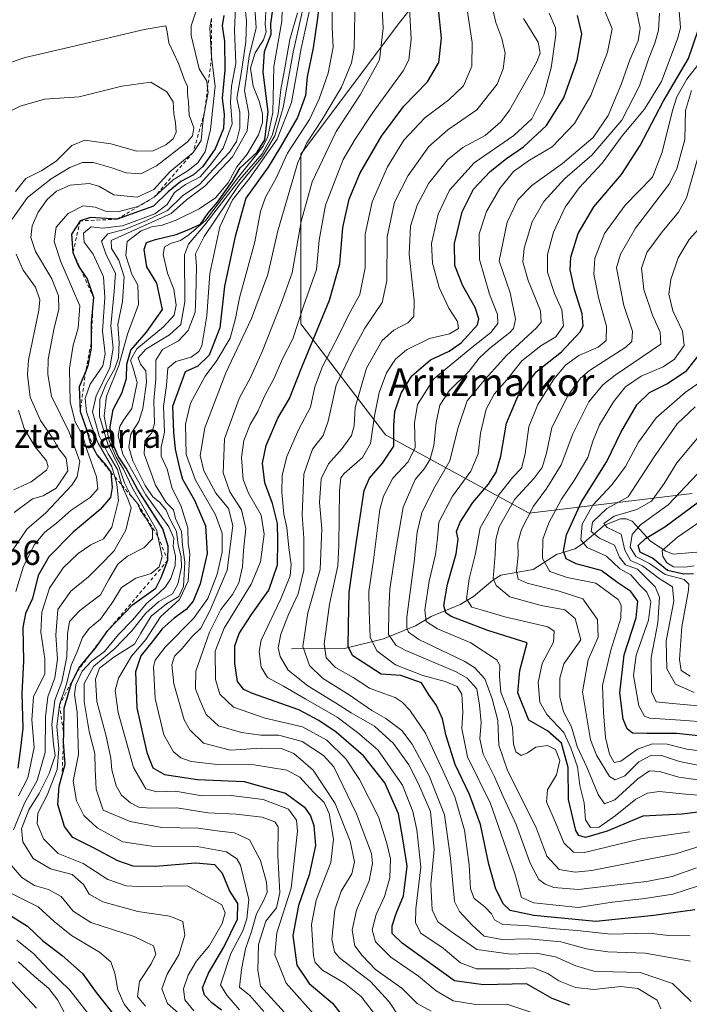
# Model space of a CAD drawing. Units: metres. Extents: x 589815 to 593248, y 4772978 to 4775337.
# Drawn here: x 591641 to 591834, y 4773963 to 4774246 of the extents above; entities that cross this region are included whole.
import ezdxf
from ezdxf.enums import TextEntityAlignment as Align

# ---------------------------------------------------------------- set-up
doc = ezdxf.new("R2010")
doc.units = ezdxf.units.M
doc.header["$MEASUREMENT"] = 0
doc.linetypes.add('DGN Style 2', pattern=[1.648017, 0.98881, -0.659207])
for name, color, linetype, lineweight in [('Arbolado forestal CxS', 92, 'Continuous', 0), ('Corriente natural lineal', 142, 'Continuous', 13), ('Cota de cima', 7, 'Continuous', 0), ('Curva de nivel maestra', 30, 'Continuous', 30), ('Curva de nivel normal', 30, 'Continuous', 0), ('Escarpado lineal', 30, 'DGN Style 2', 0), ('Nombre de cima', 7, 'Continuous', 0), ('Texto cartográfico', 7, 'Continuous', 0)]:
    doc.layers.add(name, color=color, linetype=linetype, lineweight=lineweight)
doc.styles.add('Style-Arial', font='txt')

# ---------------------------------------------------------------- blocks, each defined once
blk = doc.blocks.new('*U8')
at = {"layer": 'Arbolado forestal CxS', "color": 92, "linetype": 'Continuous', "lineweight": 0}
blk.add_polyline3d([(591834.5175, 4774405.0349, 671.8359), (591796.8999, 4774373.0595, 686.8141), (591793.1381, 4774331.6799, 681.1491), (591787.4953, 4774292.1811, 683.0019), (591749.8777, 4774245.1587, 708.3484), (591721.6643, 4774207.5407, 719.3999), (591721.6643, 4774158.6375, 706.1505), (591746.1157, 4774126.6623, 678.7694), (591787.4953, 4774104.0915, 637.2046), (591834.5173, 4774109.7343, 605.2921)], dxfattribs=at)

msp = doc.modelspace()

# ---------------------------------------------------------------- linework, layer by layer
at = {"layer": 'Arbolado forestal CxS', "color": 92, "linetype": 'Continuous', "lineweight": 0}
for points in [[(591834.5173, 4774109.7343, 605.2921), (591787.4953, 4774104.0915, 637.2046), (591746.1157, 4774126.6623, 678.7694), (591721.6643, 4774158.6375, 706.1505), (591721.6643, 4774207.5407, 719.3999), (591749.8777, 4774245.1587, 708.3484), (591787.4953, 4774292.1811, 683.0019), (591793.1381, 4774331.6799, 681.1491), (591796.8999, 4774373.0595, 686.8141), (591834.5175, 4774405.0349, 671.8359)], [(591834.5175, 4774405.0349, 671.8359), (591796.8999, 4774373.0595, 686.8141), (591793.1381, 4774331.6799, 681.1491), (591787.4953, 4774292.1811, 683.0019), (591749.8777, 4774245.1587, 708.3484), (591721.6643, 4774207.5407, 719.3999), (591721.6643, 4774158.6375, 706.1505), (591746.1157, 4774126.6623, 678.7694), (591787.4953, 4774104.0915, 637.2046), (591834.5173, 4774109.7343, 605.2921)]]:
    msp.add_polyline3d(points, dxfattribs=at)
at = {"layer": 'Corriente natural lineal', "color": 142, "linetype": 'Continuous', "lineweight": 13}
msp.add_polyline3d([(591719, 4774065, 689.0945), (591734.2839, 4774065.1193, 677.1998), (591745.5671, 4774067.9071, 667.9601), (591754.722, 4774071.6711, 659.8847), (591759.2987, 4774074.2789, 655.7744), (591767.6127, 4774077.7969, 648.0854), (591771.5071, 4774080.0518, 645.2238), (591777.0802, 4774084.8065, 641.1653), (591779.3389, 4774086.182, 639.7487), (591788.6508, 4774087.8443, 633.1474), (591795.3555, 4774092.1517, 628.2341), (591800.675, 4774093.8222, 624.1095), (591802.9172, 4774095.2667, 622.4711), (591809.2617, 4774100.596, 615.3042), (591813.8018, 4774102.5038, 612.13), (591815.489, 4774102.4868, 611.2238), (591817.2315, 4774101.7913, 609.5355), (591822.5142, 4774096.0431, 602.0965), (591826.8985, 4774093.1714, 596.3689), (591829.0232, 4774092.3283, 594.2943), (591836.9811, 4774092.9432, 589.9121), (591839.1166, 4774092.9375, 588.6322)], dxfattribs=at)
at = {"layer": 'Curva de nivel maestra', "color": 30, "linetype": 'Continuous', "lineweight": 30, "flags": 128}
for points, elevation in [([(591728.02, 4774258.9201), (591726.39, 4774246.0701), (591725.29, 4774238.1701), (591723.57, 4774229.8401), (591723.02, 4774224.5101), (591720.7, 4774218.1301), (591715.88, 4774209.6801), (591712.24, 4774203.8001), (591705.86, 4774194.8401), (591702.78, 4774183.8401), (591699.72, 4774169.5101), (591698.4, 4774157.4901), (591695.27, 4774149.6001), (591692.01, 4774146.5101), (591688.38, 4774144.8401), (591684.7, 4774134.8001), (591685.01, 4774127.4001), (591685.49, 4774122.5501), (591686.6, 4774117.4801), (591687.62, 4774113.9001), (591691.01, 4774107.8101), (591694.2, 4774100.4201), (591694.73, 4774092.4401), (591692.71, 4774083.7601), (591690.68, 4774078.7601), (591688.69, 4774076.3301), (591685.19, 4774073.8801), (591681.75, 4774070.7601), (591678.84, 4774067.0301), (591675.54, 4774062.9901), (591674.06, 4774058.3801), (591674.39, 4774047.9801), (591677.31, 4774035.1401), (591679.06, 4774030.6801), (591682.37, 4774028.7801), (591691.94, 4774027.3401), (591705.32, 4774026.7301), (591717.29, 4774023.3601), (591722.74, 4774019.3501), (591724.46, 4774016.8701), (591725.49, 4774014.1201), (591725.89, 4774008.2901), (591724.1, 4773999.9001), (591721.04, 4773991.0201), (591719.42, 4773982.3601), (591720.52, 4773973.8201), (591724.12, 4773968.5701), (591730.86, 4773962.8901), (591735.6, 4773956.6901)], 725), ([(591698.83, 4773960.8901), (591696, 4773962.9501), (591693.91, 4773965.2101), (591693.38, 4773967.2701), (591695.05, 4773971.5201), (591699.52, 4773979.0501), (591703.47, 4773987.1301), (591703.55, 4773991.6501), (591701.15, 4773995.3301), (591699.1, 4774000.2101), (591696.89, 4774002.7701), (591691.31, 4774003.2301), (591679.78, 4774002.2201), (591673.36, 4774002.4001), (591668.92, 4774003.9001), (591662.15, 4774007.5601), (591656.03, 4774010.6601), (591653.57, 4774013.8401), (591651.69, 4774020.1801), (591652.07, 4774025.4001), (591653.74, 4774031.7201), (591653.33, 4774038.0701), (591653.3609, 4774040.5893), (591653.45, 4774047.8601), (591655.64, 4774055.1201), (591657.1263, 4774058.2821), (591657.68, 4774059.4601), (591660.7879, 4774063.1764), (591662.38, 4774065.0801), (591666.11, 4774070.2901), (591673.14, 4774077.6601), (591679.86, 4774082.4401), (591681.48, 4774085.5101), (591683.35, 4774090.5101), (591683.5, 4774094.6101), (591681.9, 4774099.6001), (591674.64, 4774111.0301), (591671.36, 4774117.0901), (591669.09, 4774120.4901), (591667.04, 4774125.2001), (591666.7, 4774129.0001), (591667.58, 4774133.9301), (591670.14, 4774138.7001), (591671.42, 4774142.8801), (591671.51, 4774147.0101), (591672.73, 4774151.0601), (591677.24, 4774156.2801), (591681.84, 4774162.8401), (591680.23, 4774170.3501), (591677.35, 4774175.1001), (591676.53, 4774180.0601), (591677.24, 4774182.0701), (591679.78, 4774183.0001), (591685.79, 4774184.4301), (591689.39, 4774185.8201), (591692.74, 4774187.3501), (591694.86, 4774190.4901), (591697.66, 4774193.7301), (591701.92, 4774199.6801), (591704.23, 4774203.6101), (591709.12, 4774208.1701), (591711.28, 4774211.6601), (591712.3, 4774219.7801), (591710.87, 4774231.1701), (591711.2, 4774237.1701), (591713.12, 4774242.1701), (591713.07, 4774245.1701), (591713.64, 4774249.2401)], 750), ([(591799.2, 4773962.2601), (591794.12, 4773964.1901), (591786.7, 4773968.4401), (591774.37, 4773968.1801), (591766.03, 4773969.3001), (591759.87, 4773973.7301), (591750.9, 4773980.2001), (591748.03, 4773982.9301), (591748, 4773985.1601), (591749.2, 4773988.7601), (591751.31, 4773993.8101), (591752.36, 4774002.3701), (591751.09, 4774010.2601), (591749.86, 4774017.4601), (591745.93, 4774026.3801), (591739.75, 4774034.1401), (591731.89, 4774040.9501), (591726.9, 4774044.3501), (591721.16, 4774047.4001), (591707.81, 4774052.0901), (591705.25, 4774053.3101), (591703.46, 4774055.6201), (591702.7, 4774060.8001), (591702.71, 4774065.8201), (591703.89, 4774069.3901), (591707.5, 4774074.8701), (591712.5, 4774081.9301), (591714.97, 4774089.2201), (591715.04, 4774096.0801), (591714.94, 4774101.1401), (591713.52, 4774106.8401), (591711.37, 4774112.8401), (591710.64, 4774118.4701), (591711.66, 4774123.6201), (591715.05, 4774131.4901), (591718.42, 4774137.1001), (591721.97, 4774146.1701), (591729.96, 4774165.5201), (591732.96, 4774175.9501), (591733.81, 4774186.4701), (591735.59, 4774194.5801), (591738.75, 4774201.9601), (591744.92, 4774212.7501), (591751.43, 4774221.3801), (591758.17, 4774228.4001), (591761.49, 4774233.9901), (591762.22, 4774240.9601), (591761.42, 4774249.4201)], 700), ([(591699.49, 4774247.5201), (591699.02, 4774244.5101), (591699.66, 4774240.0001), (591699.78, 4774231.8201), (591699.05, 4774223.6701), (591699.58, 4774218.9601), (591699.4, 4774214.9901), (591697, 4774209.0601), (591693.47, 4774204.0401), (591690.78, 4774201.6101), (591687.11, 4774199.7301), (591683.44, 4774196.6901), (591679.23, 4774192.6001), (591668.77, 4774188.8301), (591661.12, 4774189.3001), (591658.1, 4774188.3401), (591655.59, 4774184.5101), (591656.03, 4774179.2301), (591657.66, 4774175.2501), (591658.2327, 4774174.3968), (591660.11, 4774171.6001), (591661.9, 4774166.3501), (591661.28, 4774158.8901), (591661.2471, 4774152.9858), (591661.24, 4774151.7101), (591660.31, 4774146.5501), (591659.6926, 4774145.039), (591657.83, 4774140.4801), (591658.12, 4774133.3601), (591659.95, 4774128.2201), (591660.99, 4774124.4501), (591662.3906, 4774121.8323), (591662.9, 4774120.8801), (591665.46, 4774117.9201), (591666.91, 4774115.9101), (591667.34, 4774111.4901), (591666.84, 4774108.6301), (591663.91, 4774105.1301), (591656.13, 4774098.6601), (591649.03, 4774091.5101), (591646.01, 4774086.1801), (591644.33, 4774079.5201), (591642.3, 4774075.1801), (591641.62, 4774071.1801), (591641.76, 4774061.4901), (591641.31, 4774052.0801), (591641.61, 4774042.1601), (591640.94, 4774036.3701), (591640.14, 4774030.6301)], 775), ([(591835.24, 4773989.8101), (591823.43, 4773988.1101), (591806.7, 4773986.4401), (591788.88, 4773988.1601), (591782.06, 4773989.6101), (591780.08, 4773991.4101), (591777.86, 4773995.7501), (591775.88, 4774002.9501), (591773.5, 4774014.3301), (591770.28, 4774023.0401), (591766.15, 4774031.6301), (591763.57, 4774039.9601), (591762.57, 4774044.8501), (591760.76, 4774048.6801), (591758.49, 4774051.9301), (591756.5, 4774055.2401), (591750.56, 4774057.3001), (591744.86, 4774057.7401), (591739.65, 4774061.0301), (591736.66, 4774062.9801), (591735.32, 4774065.5901), (591735.39, 4774071.8201), (591735.63, 4774081.3701), (591737.55, 4774094.6401), (591739.92, 4774110.6201), (591741.52, 4774114.1701), (591745.27, 4774118.5101), (591748.55, 4774123.3601), (591748.48, 4774129.2701), (591748.82, 4774133.3601), (591750.66, 4774138.6401), (591753.69, 4774143.7001), (591759.11, 4774148.3201), (591764.44, 4774150.8201), (591767.92, 4774153.1801), (591772.58, 4774158.4201), (591773.04, 4774160.0701), (591771.98, 4774163.3401), (591768.42, 4774169.5901), (591766.11, 4774175.4301), (591766.03, 4774181.7901), (591768.21, 4774190.9801), (591771.48, 4774197.4501), (591776.24, 4774202.5701), (591781.01, 4774206.3301), (591785.91, 4774209.6401), (591792.55, 4774215.8701), (591797.54, 4774223.8101), (591801.33, 4774234.6501), (591802.65, 4774242.2201), (591801.48, 4774247.4901)], 675), ([(591844.53, 4774019.0301), (591831.56, 4774017.3101), (591820.27, 4774016.8101), (591810, 4774012.4801), (591803.79, 4774010.5801), (591801.79, 4774011.2101), (591800.98, 4774012.6201), (591798.82, 4774021.5601), (591798.77, 4774030.7701), (591796.82, 4774037.7701), (591792.75, 4774041.4101), (591787.44, 4774044.4301), (591784.26, 4774052.3601), (591784.78, 4774058.7901), (591786.96, 4774066.7001), (591775.59, 4774070.2601), (591764.98, 4774074.3201), (591763.5, 4774075.3501), (591762.89, 4774077.5001), (591763.95, 4774083.6601), (591766.51, 4774092.4201), (591767.01, 4774096.6501), (591766.58, 4774098.8201), (591767.59, 4774101.5401), (591771.3, 4774107.2201), (591775.79, 4774112.4401), (591778.04, 4774115.9001), (591779.37, 4774120.5101), (591780.96, 4774130.0101), (591784.2, 4774137.7401), (591789.57, 4774144.7901), (591796.83, 4774150.5801), (591802.34, 4774156.4301), (591803.03, 4774158.0801), (591802.78, 4774161.5101), (591800.55, 4774168.5201), (591799.37, 4774174.2501), (591799.55, 4774177.9001), (591801.63, 4774184.6701), (591806.15, 4774192.3601), (591814.09, 4774201.7001), (591819.49, 4774210.0401), (591826.12, 4774222.7401), (591833.47, 4774235.1701), (591836.22, 4774243.2601)], 650), ([(591842.43, 4774039.2201), (591830.03, 4774040.5801), (591821.43, 4774040.5601), (591817.31, 4774040.6501), (591815.76, 4774041.9701), (591814.63, 4774044.6901), (591813.6, 4774052.3001), (591814.89, 4774063.2901), (591818.32, 4774073.9401), (591818.83, 4774078.7501), (591816.78, 4774081.4801), (591813.11, 4774084.0201), (591808.22, 4774087.5601), (591801.04, 4774089.5001), (591798.14, 4774090.9501), (591797.39, 4774093.1701), (591798.23, 4774097.8401), (591802.58, 4774107.3801), (591809.91, 4774118.9801), (591813.93, 4774127.3201), (591818.58, 4774135.3101), (591822.21, 4774138.8301), (591827.21, 4774141.3301), (591832.82, 4774145.1601), (591836.78, 4774150.1601)], 625), ([(591834.85, 4774086.5901), (591832.13, 4774086.5401), (591827.33, 4774087.5801), (591823.06, 4774091.1701), (591819.54, 4774092.8801), (591818.94, 4774094.8101), (591821.03, 4774096.8401), (591826.65, 4774100.1701), (591836.62, 4774107.5901)], 600), ([(591637.23, 4773988.6401), (591642.92, 4773985.0501), (591647.2, 4773980.9101), (591652.88, 4773976.5801), (591658.74, 4773971.4201), (591662.75, 4773965.9101), (591668.92, 4773958.0801)], 775)]:
    msp.add_lwpolyline(points, dxfattribs=dict(at, elevation=elevation))
at = {"layer": 'Curva de nivel normal', "color": 30, "linetype": 'Continuous', "lineweight": 0, "flags": 128}
for points, elevation in [([(591716.51, 4774256.17), (591716.22, 4774245.94), (591713.96, 4774232.82), (591713.59, 4774219.59), (591712.22, 4774212.67), (591710.86, 4774209.83), (591703.87, 4774201.13), (591694.36, 4774188.58), (591689.44, 4774184.31), (591686.99, 4774182.72), (591684.44, 4774181.96), (591682.36, 4774180.83), (591682.03, 4774178.61), (591683.29, 4774173.31), (591685.1, 4774168.64), (591685.74, 4774164.08), (591685.23, 4774161.2), (591682.12, 4774157.82), (591674.47, 4774151.44), (591672.62, 4774148.22), (591673.35, 4774145.88), (591674.48, 4774141.72), (591672.96, 4774134.23), (591670.55, 4774130.92), (591669.5, 4774129.05), (591669.01, 4774126.41), (591670.38, 4774121.11), (591676.98, 4774109.41), (591683.63, 4774100.17), (591685.08, 4774096.93), (591684.91, 4774094.63), (591685.53, 4774091.68), (591685.44, 4774089), (591684.2, 4774085.27), (591682.71, 4774082.89), (591680.78, 4774081), (591677.35, 4774078.2), (591673.17, 4774073.23), (591669.11, 4774069.12), (591665.11, 4774064.27), (591661.35, 4774061.44), (591658.65, 4774058.54), (591656.83, 4774054.66), (591656.46, 4774051.87), (591657.2, 4774046.72), (591657.65, 4774034.52), (591656.04, 4774026.85), (591657.03, 4774021.16), (591659.18, 4774016.94), (591663.04, 4774013.45), (591670.43, 4774009.34), (591678.73, 4774008.09), (591691.78, 4774008.03), (591700.31, 4774006.54), (591703.22, 4774004.5), (591704.34, 4774002.62), (591706.74, 4773992.72), (591706.13, 4773987.18), (591704.94, 4773983.77), (591701.49, 4773977.23), (591698.55, 4773968.12), (591700.33, 4773965.17), (591704.05, 4773960.97)], 745), ([(591744.86, 4774254.89), (591745.44, 4774243.83), (591744.34, 4774234.74), (591738.81, 4774224.68), (591731.89, 4774214.06), (591724.95, 4774199.58), (591721.76, 4774188.16), (591719.2, 4774173.34), (591715.99, 4774164.53), (591710.65, 4774150.84), (591707.2, 4774143.17), (591703.92, 4774137.17), (591699.73, 4774125.5), (591699.31, 4774115.75), (591701.2, 4774110.25), (591704.63, 4774105.02), (591705.88, 4774099.64), (591705.18, 4774093.37), (591704.86, 4774088.62), (591703.82, 4774084.02), (591702, 4774080.64), (591698.68, 4774076.35), (591695.37, 4774069.84), (591691.46, 4774058.52), (591691.38, 4774053.45), (591692.64, 4774050.05), (591694.37, 4774046.07), (591697.94, 4774042.81), (591704.63, 4774040.84), (591710.19, 4774040.16), (591715.34, 4774040.13), (591722.07, 4774038.25), (591728.22, 4774034.29), (591731.21, 4774030.95), (591737.7, 4774017.46), (591742.05, 4774006.02), (591742.37, 4774003.17), (591741.36, 4773998.18), (591737.78, 4773989.71), (591736.54, 4773983.96), (591737.3, 4773979.41), (591739.39, 4773976.66), (591743.24, 4773972.55), (591750.86, 4773967.09), (591755.26, 4773962.81), (591759.28, 4773960.61)], 710), ([(591705.48, 4774251.54), (591706.01, 4774245.91), (591705.88, 4774239.94), (591704.53, 4774230.83), (591703.29, 4774223.64), (591704.1, 4774219.71), (591704.09, 4774215.06), (591703.13, 4774211.17), (591701.12, 4774208.17), (591696.39, 4774203.14), (591692.56, 4774198.91), (591687.57, 4774195.56), (591683.27, 4774191.32), (591677.23, 4774188.46), (591671.16, 4774185.93), (591666.07, 4774184.62), (591664.25, 4774182.51), (591665.56, 4774178.51), (591668.27, 4774173.3), (591667.86, 4774168.03), (591666.94, 4774158.09), (591667.57, 4774151.67), (591666.66, 4774145.96), (591662.74, 4774137.89), (591661.7, 4774133.3), (591662.49, 4774130.22), (591663.55, 4774126.42), (591666.21, 4774121.19), (591668.84, 4774116.72), (591670.1285, 4774112.1385), (591670.19, 4774111.92), (591671.88, 4774108.24), (591672.81, 4774105.65), (591671.23, 4774099.17), (591667.82, 4774093.17), (591663.74, 4774089.04), (591660.48, 4774085.79), (591655.41, 4774081.66), (591651.63, 4774076.34), (591651.13, 4774068.98), (591651.6, 4774062.04), (591650.79, 4774056.66), (591648.79, 4774051.19), (591648.07, 4774045.43), (591648.02, 4774035.16), (591645.74, 4774027.1), (591642.08, 4774020.52), (591638.84, 4774012.85)], 765), ([(591708.2, 4774254.25), (591708.84, 4774243.94), (591706.78, 4774235.84), (591705.43, 4774225.86), (591706.73, 4774219.25), (591706.23, 4774214.26), (591702.05, 4774206.78), (591694.02, 4774198.31), (591688.76, 4774194.4), (591684.36, 4774190.44), (591667.08, 4774182.7), (591667.13, 4774180.35), (591669.28, 4774177), (591670.78, 4774172.23), (591670.27, 4774165.06), (591668.96, 4774158.46), (591669.3, 4774153.29), (591669.1, 4774148.88), (591668.11, 4774145.77), (591665.52, 4774141.17), (591663.77, 4774136.88), (591663.69, 4774132.01), (591666.07, 4774123.99), (591669.38, 4774117.29), (591670.86, 4774112.84), (591672.72, 4774109.17), (591674.65, 4774106.8401), (591675.46, 4774104.84), (591677.14, 4774102.53), (591678.9, 4774099.27), (591678.9, 4774096.74), (591676.47, 4774094.12), (591671.78, 4774091.74), (591668.92, 4774089.4), (591666.36, 4774085.02), (591663.92, 4774080.6), (591658.05, 4774076.09), (591655.07, 4774072.86), (591654.41, 4774069.3), (591654.21, 4774062.71), (591652.78, 4774055.52), (591650.84, 4774050.18), (591649.89, 4774043.18), (591650.44, 4774037.52), (591650.86, 4774034.23), (591649.2, 4774029.05), (591646.26, 4774023.27), (591643.35, 4774018.58), (591641.16, 4774013.09), (591641.56, 4774009.39), (591644.58, 4774004.58), (591649.56, 4774001.58), (591655.8, 4773999.94), (591659.02, 4773997.09), (591660.66, 4773994.32), (591664.65, 4773992.1), (591674.76, 4773989.29), (591683.95, 4773987.95), (591687.72, 4773986.38), (591688.28, 4773982.52), (591686.58, 4773976.85), (591683.18, 4773971.22), (591681.61, 4773967), (591683.28, 4773962.82), (591688.03, 4773958.57)], 760), ([(591725.2, 4774253.53), (591721.82, 4774237.97), (591718.99, 4774222.49), (591714.88, 4774211.84), (591706.94, 4774200.51), (591702.03, 4774194.38), (591698.39, 4774186.64), (591695.46, 4774173.2), (591694.6, 4774160.99), (591693.12, 4774152.29), (591692.31, 4774150.7), (591690.06, 4774149.06), (591685.65, 4774147.85), (591683.38, 4774145.92), (591682.94, 4774140.9), (591682.09, 4774134.8), (591682.36, 4774127.42), (591681.43, 4774123.13), (591681.46, 4774120.57), (591683.19, 4774116.75), (591684.59, 4774111.23), (591687.12, 4774106.27), (591689.14, 4774099.89), (591689.19, 4774095.27), (591689.66, 4774092.51), (591689.27, 4774084.51), (591686.7, 4774079.18), (591681.21, 4774074.22), (591677.04, 4774067.67), (591672.86, 4774062.89), (591669.19, 4774056.52), (591668.14, 4774053), (591669.01, 4774046.61), (591673.49, 4774030.78), (591677.01, 4774024.61), (591680.16, 4774023.74), (591685.54, 4774023.97), (591693.16, 4774022.62), (591701.62, 4774022.73), (591710.82, 4774021.6), (591718.17, 4774018.79), (591720.43, 4774015.61), (591720.74, 4774012.43), (591718.89, 4773996.03), (591714.77, 4773983.11), (591714.18, 4773976.77), (591717.48, 4773968.6), (591726.14, 4773958.92)], 730), ([(591730.68, 4774254.21), (591730.69, 4774244.06), (591731.02, 4774238.37), (591729.55, 4774230.89), (591726.94, 4774223.51), (591724.24, 4774217.51), (591717.86, 4774207.81), (591714.58, 4774200.69), (591711.56, 4774195.16), (591710.06, 4774191.04), (591708.4, 4774182.32), (591704, 4774166.18), (591702.88, 4774160.19), (591701.29, 4774154.58), (591697.5, 4774148.13), (591694.16, 4774143.58), (591689.94, 4774135.84), (591688.44, 4774129.72), (591688.69, 4774121.03), (591691.31, 4774113.57), (591697.06, 4774103.58), (591699.02, 4774098.36), (591699.06, 4774092.84), (591697.63, 4774086.51), (591694.93, 4774079.52), (591690.75, 4774073.76), (591682.55, 4774065.48), (591679.73, 4774061.73), (591679.24, 4774059.8), (591679.75, 4774050.7), (591682.22, 4774040.23), (591684.96, 4774035.3), (591687.11, 4774033.6), (591690.11, 4774032.53), (591697.65, 4774031.65), (591708.27, 4774031.58), (591717.62, 4774030), (591721.4, 4774027.97), (591725.32, 4774023.73), (591728.41, 4774020.72), (591729.84, 4774017.52), (591731.13, 4774010.11), (591730.39, 4774003.46), (591726.08, 4773992.54), (591724.75, 4773985.51), (591725.32, 4773976.49), (591725.82, 4773974.6), (591727.96, 4773972.37), (591734.26, 4773968.67), (591739.04, 4773964.78), (591742.52, 4773960.26)], 720), ([(591750.14, 4773958.73), (591747.2, 4773963.27), (591741.76, 4773969.16), (591732.89, 4773975.96), (591731.36, 4773977.68), (591730.68, 4773981.37), (591731.53, 4773989.74), (591733.37, 4773995.16), (591736.38, 4774000.14), (591737.18, 4774003.59), (591735.96, 4774009.56), (591731.6, 4774020.44), (591725.3, 4774030), (591719.71, 4774034.84), (591716.1, 4774036.26), (591710.25, 4774036.38), (591701.44, 4774035.76), (591693.64, 4774037.77), (591689.68, 4774041.64), (591688.11, 4774044.51), (591685.08, 4774054.94), (591684.53, 4774060.43), (591685.32, 4774062.85), (591687.64, 4774065.18), (591690.28, 4774068.47), (591692.91, 4774071), (591695.6, 4774076.17), (591700.42, 4774087.65), (591702.08, 4774100.58), (591700.82, 4774105.4), (591697.18, 4774109.88), (591693.79, 4774116.26), (591692.66, 4774120.75), (591693.99, 4774128.73), (591700.04, 4774144.51), (591707.5, 4774160.17), (591712.16, 4774172.84), (591715.06, 4774185.51), (591720.81, 4774205.18), (591723.44, 4774210.85), (591727.87, 4774217.51), (591733.38, 4774226.84), (591736.27, 4774233.89), (591737.09, 4774238.14), (591737.32, 4774253.05)], 715), ([(591834.17, 4773963.37), (591828.81, 4773968.5), (591819.52, 4773971.74), (591811.63, 4773971.87), (591806.19, 4773972.14), (591800.92, 4773973.6), (591795.05, 4773976.2), (591789.56, 4773977.3), (591782.25, 4773976.99), (591772.46, 4773978.38), (591765.45, 4773983.22), (591761.16, 4773986.35), (591759.51, 4773989.76), (591759.17, 4773997.18), (591760.12, 4774007.18), (591759.07, 4774018.15), (591755.58, 4774026.1), (591752.81, 4774031.52), (591748.4, 4774037.73), (591742.95, 4774042.74), (591736.23, 4774046.56), (591731.72, 4774049.46), (591723.7, 4774054.37), (591718.08, 4774058.88), (591715.73, 4774062.76), (591715.18, 4774065.24), (591715.94, 4774069.18), (591718.1, 4774074.85), (591720.94, 4774080.82), (591722.59, 4774087.64), (591722.52, 4774096.92), (591722.08, 4774103.63), (591722.61, 4774115.31), (591725.04, 4774122.51), (591728.1, 4774126.51), (591729.62, 4774130.6), (591731.84, 4774140.98), (591736.5, 4774150.65), (591740.19, 4774157.44), (591745.13, 4774164.86), (591746.51, 4774171.01), (591746.55, 4774183.74), (591748.7, 4774193.77), (591752.68, 4774201.41), (591758.61, 4774209.73), (591764.11, 4774214.54), (591772.44, 4774220.33), (591778.27, 4774227.69), (591780.06, 4774232.12), (591780.63, 4774236.67), (591779.67, 4774240.93), (591777.89, 4774245.53), (591776.4, 4774252.24)], 690), ([(591637.26, 4774091.38), (591642.78, 4774099.57), (591648.12, 4774104.11), (591655.73, 4774112.13), (591657.24, 4774114.55), (591657.98, 4774118.99), (591654.89, 4774127.46), (591649.84, 4774137.81), (591648.8, 4774144.07), (591648.85, 4774148.48), (591650.61, 4774157.51), (591651.91, 4774162.84), (591651.83, 4774166.78), (591649.89, 4774171.61), (591645.26, 4774179.55), (591643.85, 4774183.57), (591644.28, 4774186.94), (591645.98, 4774190.84), (591648.63, 4774194.53), (591651.32, 4774196.92), (591655.26, 4774198.6), (591660.68, 4774199.14), (591663.52, 4774198.3), (591667.78, 4774195.8), (591674.49, 4774195.2), (591679.3, 4774197.4), (591683.97, 4774202.44), (591690.68, 4774208.0801), (591692.93, 4774211.54), (591693.55, 4774217.52), (591693.9353, 4774219.6594), (591694.98, 4774225.46), (591694.8319, 4774226.6188), (591694.58, 4774228.59), (591692.44, 4774232.17), (591690.08, 4774241.8), (591690.11, 4774244.53), (591691.52, 4774248.86)], 785), ([(591702.83, 4774249.89), (591702.56, 4774243.24), (591702.92, 4774233.7), (591701.75, 4774227.17), (591701.41, 4774222.44), (591701.92, 4774216.26), (591699.33, 4774209.33), (591695.53, 4774204.39), (591692.67, 4774201.06), (591688.42, 4774198.84), (591685.32, 4774196.47), (591683.16, 4774193.03), (591679.58, 4774190.36), (591670.34, 4774186.94), (591664.57, 4774186.25), (591661.23, 4774186.59), (591659.06, 4774184.82), (591659.26, 4774182.22), (591661.81, 4774178.77), (591664.83, 4774172.24), (591665.18, 4774166.27), (591664.5, 4774156.57), (591665.31, 4774150.04), (591664.64, 4774146.52), (591660.96, 4774141.29), (591659.58, 4774137.12), (591659.89, 4774133.29), (591661.34, 4774129.18), (591663.24, 4774124.24), (591667.21, 4774117.42), (591668.0811, 4774114.5377), (591668.7, 4774112.49), (591669.15, 4774107.72), (591667.22, 4774100.03), (591664.78, 4774096.72), (591661.21, 4774094.98), (591657.51, 4774092.5), (591653.18, 4774088.33), (591649.25, 4774082.47), (591647.06, 4774075.52), (591646.81, 4774069.85), (591647.94, 4774062.16), (591647.95, 4774057.77), (591644.64, 4774051.16), (591644.15, 4774044.52), (591644.81, 4774036.52), (591643.04, 4774027.85), (591640.36, 4774022.63)], 770), ([(591711.7, 4774250.65), (591711.44, 4774244.96), (591711.67, 4774242.84), (591710.92, 4774240.51), (591708.53, 4774236.8), (591707.24, 4774232.33), (591707.98, 4774227.13), (591709.66, 4774222.84), (591710.67, 4774219.17), (591710.68, 4774216.66), (591709.48, 4774213.1), (591706.25, 4774207.58), (591703.28, 4774203.93), (591700.78, 4774199.34), (591697.11, 4774194.99), (591692.44, 4774191.8), (591685.78, 4774188.55), (591681.44, 4774186.99), (591678.94, 4774186.72), (591675.72, 4774185.46), (591671.68, 4774182.44), (591671.26, 4774178.34), (591673.02, 4774173), (591674.68, 4774169.83), (591674.92, 4774164.25), (591671.71, 4774155.7), (591669.26, 4774146.64), (591665.7, 4774137.84), (591665, 4774132.06), (591666.44, 4774124.91), (591668.44, 4774120.22), (591670.55, 4774116.79), (591673.18, 4774111.29), (591680.16, 4774099.1), (591680.5204, 4774097.3763), (591681.73, 4774091.59), (591680.9, 4774088.59), (591678.59, 4774086.73), (591674.1, 4774085.38), (591669.98, 4774082.66), (591667.51, 4774078.52), (591663.95, 4774073.52), (591660.67, 4774070.85), (591658.78, 4774068.29), (591657.1, 4774063.95), (591655.48, 4774060.29), (591654.16, 4774054.85), (591652.1, 4774048.8401), (591651.37, 4774042.66), (591651.96, 4774036.21), (591651.5, 4774030.27), (591648.61, 4774022.85), (591645.87, 4774017.61), (591645.73, 4774014.7), (591647.51, 4774010.28), (591651.78, 4774006.05), (591658.94, 4774003.12), (591666.11, 4773998.51), (591671.32, 4773996.73), (591674.94, 4773996.46), (591688.99, 4773996.73), (591698.97, 4773991.24), (591699.9, 4773988.91), (591698.99, 4773985.85), (591695.36, 4773979.52), (591691.54, 4773974.88), (591689.18, 4773970.96), (591687.84, 4773967.04), (591688.28, 4773963.82), (591690.83, 4773960.65)], 755), ([(591722.76, 4774251.48), (591719.46, 4774236.93), (591716.57, 4774221.03), (591714.25, 4774212.86), (591710.63, 4774206.92), (591703.7, 4774198.53), (591693.8, 4774183.84), (591691.32, 4774178.84), (591691.59, 4774175.2), (591691.42, 4774166.61), (591691.2, 4774162.05), (591689.21, 4774156.76), (591686.44, 4774153.8), (591681.84, 4774151.29), (591679.88, 4774148.24), (591679.93, 4774142.82), (591679.35, 4774136.44), (591679.55, 4774129.92), (591678.77, 4774127.21), (591676.74, 4774124.93), (591676.56, 4774121.17), (591679.82, 4774112.16), (591682.93, 4774107.17), (591684.99, 4774105.05), (591685.59, 4774102.52), (591687.33, 4774098.83), (591687.6, 4774094.84), (591688.22, 4774089.98), (591687.89, 4774082.94), (591686.58, 4774080.05), (591682.98, 4774078), (591678.58, 4774074.42), (591675.58, 4774069.49), (591673.76, 4774066.34), (591667.78, 4774062.6), (591663.66, 4774059.38), (591662.49, 4774056.25), (591662.87, 4774049.85), (591665.62, 4774039.86), (591666.96, 4774033.53), (591667.26, 4774030.1), (591668.43, 4774025.49), (591669.98, 4774022.78), (591672.59, 4774020.63), (591675.05, 4774019.36), (591678.29, 4774019.09), (591685.97, 4774019.13), (591694.9, 4774017.76), (591703.08, 4774017.33), (591710.54, 4774016.5), (591714.2, 4774015.12), (591715.18, 4774013.72), (591715.1, 4774005.47), (591715.63, 4773994.71), (591714.64, 4773990.34), (591711.64, 4773986.47), (591709.54, 4773979.79), (591709.29, 4773972.36), (591710.05, 4773967.79), (591717.01, 4773960.16)], 735), ([(591797.36, 4773957.14), (591781.11, 4773962.6), (591772.14, 4773962.51), (591765.59, 4773963.51), (591760.67, 4773966.41), (591755.59, 4773970.67), (591747.66, 4773976.13), (591743.26, 4773980.58), (591742.29, 4773983.98), (591743.4, 4773988.39), (591745.77, 4773993.66), (591747.35, 4773999), (591747.53, 4774004.52), (591746.37, 4774009.29), (591744.11, 4774016.62), (591738.64, 4774027.3), (591734.65, 4774033.26), (591729.24, 4774038.66), (591722.14, 4774042.56), (591711.44, 4774044.99), (591702.27, 4774048.15), (591698.35, 4774051.96), (591697.08, 4774056.13), (591697.04, 4774064.3), (591699.57, 4774071), (591707.39, 4774083.68), (591710.1, 4774090.1), (591711.11, 4774098.02), (591710.24, 4774103.52), (591706.57, 4774109.83), (591705.1, 4774113.84), (591704.62, 4774120.17), (591705.23, 4774125.04), (591707.13, 4774129.67), (591709.28, 4774133.4), (591711.34, 4774138), (591714.06, 4774143.04), (591716.43, 4774148.57), (591719.42, 4774154.3), (591722.61, 4774164.02), (591726.18, 4774174.31), (591726.98, 4774182.73), (591728.84, 4774192.9), (591733.94, 4774206.05), (591737.37, 4774211.88), (591742.44, 4774219.57), (591751.24, 4774231.55), (591752.8, 4774234.75), (591753.54, 4774240.68), (591752.95, 4774251.33)], 705), ([(591825.44, 4773961.25), (591824.42, 4773963.7), (591818.79, 4773967.06), (591813.92, 4773967.7), (591806.11, 4773966.84), (591800.86, 4773967.39), (591796.1, 4773969.31), (591792.86, 4773971.42), (591788.75, 4773973.02), (591781.94, 4773972.79), (591772.34, 4773972.74), (591767.73, 4773974.47), (591762.69, 4773978.76), (591756.31, 4773983.05), (591754.79, 4773986.07), (591754.81, 4773990.07), (591756.3, 4774002.04), (591755.17, 4774012.82), (591753.98, 4774018.12), (591750.99, 4774025.7), (591743.87, 4774035.9), (591737.99, 4774040.88), (591732.17, 4774045.28), (591723.12, 4774050.48), (591716.74, 4774054.25), (591712.11, 4774056.78), (591710.22, 4774059.76), (591709.67, 4774064.22), (591710.28, 4774067.5), (591715.9, 4774079.39), (591718.61, 4774086.03), (591718.94, 4774089.33), (591718.2, 4774094.15), (591717.65, 4774100), (591716.83, 4774103.84), (591716.23, 4774110.17), (591716.28, 4774115), (591717.62, 4774120.47), (591721.16, 4774128.28), (591724.53, 4774134.63), (591725.74, 4774140.51), (591727.93, 4774146.39), (591732.73, 4774155.56), (591735.39, 4774161.17), (591738.75, 4774167.08), (591740.21, 4774174.81), (591740.2, 4774184.51), (591742.23, 4774193.85), (591746.69, 4774203.9), (591751.4, 4774211.63), (591757.44, 4774218.05), (591764.38, 4774223.21), (591768.56, 4774227.29), (591770.98, 4774232.9), (591771.12, 4774239.73), (591769.68, 4774249.12)], 695), ([(591808.61, 4774250.38), (591811.41, 4774243.65), (591810.13, 4774236.96), (591805.31, 4774224.48), (591800.59, 4774216.39), (591794.16, 4774209.64), (591787.6, 4774205.83), (591783.01, 4774202.55), (591779.04, 4774197.68), (591775.22, 4774191.01), (591773.12, 4774184.56), (591773.15, 4774177.22), (591776.1, 4774167.21), (591778.39, 4774161.38), (591778.45, 4774158.76), (591776.48, 4774156.19), (591770.98, 4774151.82), (591760.03, 4774142.84), (591755.37, 4774135.37), (591754.44, 4774130.09), (591754.61, 4774123.01), (591752.6, 4774118.94), (591748.22, 4774114.23), (591745.48, 4774108.99), (591744.44, 4774105.17), (591742.67, 4774090.51), (591741.34, 4774081.52), (591741.39, 4774075.9), (591741.67, 4774068.34), (591743.64, 4774064.38), (591749.03, 4774060.43), (591756.89, 4774057.29), (591763.31, 4774055.6), (591766.77, 4774054.15), (591768.13, 4774051.96), (591768.36, 4774046.77), (591768.12, 4774042), (591769.77, 4774033.87), (591776.33, 4774020.38), (591783.37, 4774000.27), (591785.28, 4773993.35), (591788.87, 4773991.75), (591801.63, 4773990.49), (591811.45, 4773991.94), (591820.81, 4773993.02), (591828.96, 4773994.29), (591836.36, 4773996.68)], 670), ([(591830.76, 4774248.83), (591831.12, 4774243.97), (591830.4, 4774241.1), (591825.68, 4774228.55), (591820.79, 4774220.51), (591814.29, 4774212.84), (591808.59, 4774204.93), (591801.93, 4774197.87), (591797.89, 4774192.26), (591794.56, 4774185.07), (591792.77, 4774178.64), (591792.81, 4774173.58), (591794.84, 4774167.41), (591796.96, 4774162.73), (591797.41, 4774158.06), (591795.22, 4774154.95), (591790.85, 4774152.33), (591785.44, 4774147.99), (591781.11, 4774142.56), (591777.45, 4774138.4), (591775.15, 4774134.09), (591773.46, 4774127.17), (591772.8, 4774121.17), (591770.74, 4774116.2), (591765.44, 4774108.95), (591761.49, 4774101.54), (591761.06, 4774096.84), (591760.51, 4774092.17), (591758.68, 4774084.51), (591757.45, 4774076.2), (591757.86, 4774072.92), (591761.1, 4774070.74), (591770.65, 4774066.68), (591778.31, 4774061.77), (591779.08, 4774060.13), (591778.96, 4774057), (591779.35, 4774052.52), (591781.5, 4774047.14), (591782.68, 4774042.34), (591782.98, 4774037.54), (591783.69, 4774035.31), (591785.17, 4774034.28), (591787.06, 4774035.04), (591789.43, 4774036.67), (591792.78, 4774037.11), (591795.06, 4774036.02), (591796.34, 4774032.79), (591795.37, 4774028.7), (591792.76, 4774024.38), (591792.51, 4774020.86), (591795.13, 4774014.97), (591797.51, 4774009.09), (591800.33, 4774006.41), (591803.44, 4774006.27), (591819.68, 4774010.28), (591833.77, 4774012.24)], 655), ([(591639.52, 4774081.57), (591641.76, 4774088.85), (591644.96, 4774095.08), (591647.96, 4774098.65), (591651.24, 4774101.25), (591655.55, 4774105), (591660.94, 4774108.6), (591663.2, 4774111.15), (591662.83, 4774114.56), (591660.08, 4774122.15), (591658.71, 4774126.77), (591656.65, 4774130.4), (591655.22, 4774136.06), (591655.07, 4774145.84), (591656.07, 4774152.51), (591657.49, 4774157.43), (591657.99, 4774163.87), (591655.64, 4774169.43), (591652.49, 4774176.51), (591650.58, 4774182.42), (591651.18, 4774186.5), (591654.64, 4774190.48), (591658.93, 4774192.64), (591662.47, 4774192.26), (591665.4, 4774191.14), (591669.36, 4774191.02), (591674.75, 4774192.46), (591679.44, 4774195.1901), (591684.86, 4774200.2), (591689.27, 4774202.86), (591692.05, 4774205.03), (591694.1, 4774208.25), (591695.7, 4774214.69), (591696.97, 4774227.17), (591695.98, 4774235.5301), (591695.48, 4774243.95), (591695.9623, 4774246.7061)], 780), ([(591720.73, 4774248.29), (591718.51, 4774240.57), (591717.02, 4774231.84), (591715.95, 4774226.17), (591715.14, 4774219.17), (591713.43, 4774212.99), (591710.51, 4774207.67), (591704.11, 4774200.26), (591694.05, 4774187.22), (591689.34, 4774181.65), (591688.19, 4774178.55), (591688.29, 4774165.02), (591687.09, 4774158.44), (591683.87, 4774155.54), (591677.06, 4774151.39), (591674.82, 4774148.87), (591675.51, 4774147.01), (591677.07, 4774145.13), (591677.21, 4774141.78), (591676.18, 4774134.23), (591674.98, 4774130.51), (591672.68, 4774126.84), (591672.16, 4774123.09), (591673.32, 4774119.18), (591676.84, 4774112.06), (591679.04, 4774108.8), (591681.09, 4774107.14), (591682.89, 4774104.92), (591683.93, 4774102.51), (591685.84, 4774098.84), (591686.35, 4774094.9), (591687.25, 4774091.49), (591687.3, 4774088.53), (591686.25, 4774083.59), (591684.73, 4774080.85), (591680.81, 4774078.66), (591677.02, 4774075.3), (591672.98, 4774070.16), (591667.91, 4774064.9), (591661.93, 4774059.88), (591659.22, 4774055.02), (591659.23, 4774049.78), (591660.72, 4774041.15), (591662.3, 4774034.85), (591662.38, 4774030.36), (591662.74, 4774024.55), (591664.75, 4774018.49), (591672.49, 4774015.2), (591681.65, 4774013.51), (591692.08, 4774013.3), (591698.23, 4774012.42), (591702.57, 4774011.97), (591706.89, 4774009.94), (591710.08, 4774003.98), (591711.8, 4773997.72), (591711.96, 4773994.85), (591711.04, 4773992.52), (591708.89, 4773988.6), (591707.44, 4773983.53), (591705.74, 4773978.54), (591704.56, 4773972.57), (591704.05, 4773967.45), (591706.98, 4773965.05), (591711.04, 4773960.5)], 740), ([(591834.04, 4773974.94), (591820.92, 4773977.29), (591810.2, 4773977.65), (591804, 4773978.5), (591796.65, 4773980.52), (591787.45, 4773981.4), (591779.67, 4773981.21), (591774.58, 4773982.2), (591771.05, 4773985.35), (591767.45, 4773989.27), (591766, 4773992.21), (591764.88, 4774004.69), (591763.06, 4774017.13), (591758.65, 4774028.39), (591753.81, 4774037.55), (591750.77, 4774041.51), (591746.16, 4774044.9), (591742.16, 4774047.23), (591735.59, 4774051.71), (591727.91, 4774056.5), (591724.15, 4774060.2), (591722.24, 4774065.69), (591723.74, 4774075.36), (591727.28, 4774087.88), (591727.73, 4774099.68), (591727.08, 4774107.17), (591727.54, 4774114.03), (591729.64, 4774118.27), (591733.65, 4774122.7), (591736.26, 4774126.53), (591737.04, 4774129.27), (591737.36, 4774134.53), (591740.62, 4774145.84), (591745.13, 4774153.84), (591748.53, 4774156.87), (591752.51, 4774158.95), (591754.3, 4774160.81), (591754.33, 4774165.28), (591752.92, 4774178.78), (591753.29, 4774186.84), (591755.22, 4774192.84), (591758.6, 4774199.17), (591763.94, 4774205.92), (591768.35, 4774209.48), (591774.86, 4774212.99), (591779.31, 4774216.86), (591781.82, 4774220.2), (591789.62, 4774234), (591790.7, 4774236.66), (591790.12, 4774239.8), (591785.91, 4774246.64)], 685), ([(591833.95, 4773982.26), (591827.66, 4773982.37), (591822.06, 4773983.04), (591811.02, 4773982.76), (591801.38, 4773983.79), (591795.21, 4773984.29), (591786.47, 4773985.27), (591779.94, 4773985.56), (591777.55, 4773986.86), (591776.62, 4773988.61), (591774.73, 4773990.69), (591771.68, 4773993.07), (591770.6, 4773995.8), (591770.21, 4774002.71), (591768.85, 4774012.74), (591766.04, 4774022.39), (591762.21, 4774030.77), (591757.61, 4774040.68), (591753.11, 4774047.33), (591750.9, 4774049.61), (591748.84, 4774050.94), (591745.65, 4774052.12), (591741.46, 4774053.64), (591736.83, 4774056.77), (591731.72, 4774059.65), (591729.04, 4774062.42), (591728.38, 4774066.46), (591729.96, 4774077.85), (591732.35, 4774088.88), (591732.61, 4774094.84), (591732.85, 4774110.67), (591733.23, 4774114.29), (591734.21, 4774115.51), (591739.52, 4774120.17), (591741.76, 4774124.17), (591742.92, 4774132.17), (591744.32, 4774138.84), (591746.36, 4774144.51), (591748.96, 4774148.51), (591752.16, 4774151.2), (591758.79, 4774154.43), (591764.52, 4774155.79), (591767.11, 4774157.3), (591766.84, 4774159.37), (591764.34, 4774163.2), (591761.56, 4774169.17), (591759.61, 4774176.17), (591759.39, 4774181.86), (591761.24, 4774190.24), (591764.56, 4774197.19), (591771.62, 4774205.04), (591783.11, 4774212.96), (591788.24, 4774217.7), (591791.72, 4774224.64), (591793.89, 4774232.46), (591795.19, 4774241.92), (591795.1, 4774243.98), (591793.23, 4774248.2)], 680), ([(591818.56, 4774248.53), (591819.48, 4774243.89), (591818.93, 4774240.27), (591816.52, 4774234.74), (591814.06, 4774227.6), (591810.27, 4774218.67), (591805.99, 4774212.33), (591797.13, 4774204.84), (591788.32, 4774198.56), (591784.26, 4774194.4), (591781.14, 4774187.96), (591778.9, 4774176.84), (591782.03, 4774167.61), (591783.58, 4774160.03), (591782.99, 4774157.33), (591781.89, 4774156.15), (591776.05, 4774151.52), (591773.1, 4774148.74), (591770.17, 4774145.06), (591764.45, 4774139.4), (591761.8, 4774135.23), (591760.69, 4774130.27), (591760.03, 4774123.62), (591759.02, 4774119.62), (591757.38, 4774116.95), (591754.69, 4774113.84), (591751.19, 4774105.79), (591749.02, 4774092.96), (591747.32, 4774082.15), (591747.02, 4774076.13), (591746.96, 4774069.12), (591749.07, 4774066.07), (591751.98, 4774064.56), (591766.44, 4774058.38), (591769.63, 4774056.57), (591772.44, 4774053.48), (591773.23, 4774048.75), (591773.7, 4774043.78), (591773.31, 4774039.05), (591774.21, 4774034.62), (591777.51, 4774028.15), (591780.06, 4774022.41), (591783.72, 4774014.36), (591787.78, 4774003.19), (591790.27, 4773998.55), (591792.09, 4773997.18), (591794.66, 4773996.26), (591801.73, 4773995.67), (591813.77, 4773997.09), (591821.43, 4773997.98), (591828.77, 4773999.42), (591835.77, 4774001.93)], 665), ([(591825.08, 4774248.17), (591824.75, 4774243.31), (591823.75, 4774239.53), (591821.9, 4774234.97), (591819.32, 4774227.21), (591814.21, 4774217.41), (591805.53, 4774207.26), (591797.81, 4774200.52), (591791.75, 4774193.93), (591788.38, 4774188.02), (591786.02, 4774180.47), (591785.67, 4774176.49), (591787.21, 4774171.13), (591790.74, 4774162.41), (591790.97, 4774159.17), (591789.62, 4774157.51), (591780.97, 4774149.51), (591774.96, 4774142.84), (591769.66, 4774136.51), (591766.91, 4774128.51), (591764.67, 4774119.17), (591759.9, 4774111.02), (591756.54, 4774104.23), (591755.22, 4774098.67), (591754.39, 4774090.1), (591752.21, 4774074.13), (591752.23, 4774071.06), (591752.77, 4774069.76), (591755.69, 4774067.72), (591768.75, 4774061.43), (591771.73, 4774059.62), (591774.71, 4774056.39), (591776.83, 4774050.58), (591778.52, 4774044.36), (591778.76, 4774037.19), (591781.22, 4774029.96), (591789.42, 4774013.67), (591792.6, 4774005.21), (591796.16, 4774001.37), (591800.72, 4774000.63), (591805.58, 4774001.15), (591829.77, 4774005.94), (591841.57, 4774009.66)], 660), ([(591627.76, 4774230.56), (591642.2, 4774235.42), (591655.15, 4774238.4), (591676.54, 4774243.5), (591682.8, 4774244.52), (591683.15, 4774242.8), (591683.63, 4774239.66), (591686.58, 4774233.46), (591688.12, 4774229.22), (591689.08, 4774227.04), (591689.06, 4774224.89), (591689.36, 4774222.51), (591689.53, 4774218.85), (591690.83, 4774215.14), (591690.5, 4774212.84), (591689, 4774211.15), (591680.11, 4774204.22), (591675.56, 4774201.92), (591671.37, 4774202.14), (591667.24, 4774203.58), (591661.89, 4774205.12), (591658.78, 4774205.2), (591655.11, 4774203.7), (591649.78, 4774200.5), (591642.89, 4774195.08), (591638.53, 4774188.84)], 790), ([(591854.35, 4774021.65), (591833.61, 4774023.06), (591824.93, 4774023.88), (591821.58, 4774023.38), (591818.22, 4774021.65), (591812.29, 4774016.88), (591807.68, 4774013.6), (591805.21, 4774013.47), (591803.72, 4774015.72), (591803.37, 4774020.66), (591802.1, 4774025.6), (591801.4, 4774030.96), (591799.51, 4774036.46), (591797.54, 4774040.87), (591792.59, 4774046.1), (591790.56, 4774049.64), (591790.1, 4774055.28), (591791.26, 4774060.75), (591794.5, 4774066.92), (591794.71, 4774070.11), (591792.87, 4774071.36), (591780.54, 4774074.24), (591773.65, 4774076.22), (591770.96, 4774076.99), (591769.47, 4774079.41), (591770.21, 4774085.16), (591772.01, 4774092.51), (591773.37, 4774099.84), (591778.84, 4774109.51), (591782.8, 4774114.51), (591785.28, 4774117.05), (591786.38, 4774121.16), (591787.37, 4774128.94), (591789.96, 4774135.44), (591794.62, 4774142.71), (591797.98, 4774146.76), (591801.78, 4774149.54), (591807.38, 4774151.9), (591809.72, 4774153.9), (591809.77, 4774157.97), (591807.45, 4774166.3), (591806.11, 4774173.02), (591806.45, 4774177.55), (591809.18, 4774184.7), (591815.17, 4774192.89), (591823.1, 4774200.96), (591825.8, 4774208.11), (591828.82, 4774220.18), (591830.05, 4774224.06), (591832.99, 4774229.17), (591838.39, 4774236.17)], 645), ([(591633.11, 4774217.64), (591640.78, 4774221.39), (591647.78, 4774223.37), (591657.78, 4774224.09), (591670.11, 4774227.19), (591678.5, 4774228.32), (591683.05, 4774225.52), (591684.89, 4774222.66), (591685.06, 4774219.2), (591685.6, 4774216.65), (591685.78, 4774213.94), (591684.92, 4774211.99), (591682.78, 4774210.24), (591679.11, 4774208.55), (591674.44, 4774208.42), (591666.97, 4774210.53), (591659.42, 4774211.61), (591655.73, 4774210.03), (591651.19, 4774205.51), (591647.06, 4774202.84), (591642.45, 4774200.51), (591639.43, 4774196.84)], 795), ([(591836.1, 4774027.21), (591830.63, 4774027.99), (591825.09, 4774029.64), (591822.23, 4774029.85), (591818.82, 4774027.57), (591812.24, 4774021.5), (591809.22, 4774020.36), (591807.36, 4774022.99), (591804.14, 4774030.88), (591801.31, 4774036.89), (591799.7, 4774042.49), (591797.41, 4774046.85), (591796.3, 4774051.18), (591796.35, 4774056.52), (591797.47, 4774060.63), (591799.58, 4774063.64), (591802.39, 4774067.63), (591800.73, 4774073.77), (591797.74, 4774076.24), (591790.92, 4774077.44), (591781.95, 4774080.01), (591777.99, 4774083.21), (591777.09, 4774085.28), (591777.71, 4774092.17), (591777.86, 4774096.51), (591778.87, 4774100.17), (591783.4, 4774108.17), (591788.97, 4774114.19), (591791.24, 4774117.25), (591792.48, 4774121.42), (591794.02, 4774128.77), (591798.71, 4774138.09), (591802.26, 4774142.96), (591804.88, 4774145.23), (591815.4, 4774151.98), (591817.11, 4774153.55), (591817.31, 4774156.59), (591814.75, 4774163.98), (591812.67, 4774174.84), (591813.82, 4774178.71), (591818.2, 4774186.24), (591827.78, 4774198.81), (591830.03, 4774203.34), (591832.33, 4774211.79), (591832.56, 4774220.16), (591834.26, 4774225.96)], 640), ([(591837.39, 4774210.9), (591832.88, 4774195.02), (591830.54, 4774190.83), (591825.81, 4774185.17), (591821.43, 4774179.23), (591819.84, 4774174.73), (591820.58, 4774168.56), (591823.1, 4774161.17), (591825.27, 4774156.26), (591825.5, 4774152.84), (591812.29, 4774143.84), (591808.76, 4774141.11), (591804.66, 4774136.17), (591800.11, 4774126.97), (591796.76, 4774118.02), (591792.6, 4774111.3), (591788.74, 4774106.1), (591785.28, 4774099.4), (591784.26, 4774095.66), (591784.31, 4774091.96), (591783.85, 4774087.41), (591784.29, 4774085.09), (591786.97, 4774083.89), (591796.11, 4774081.62), (591802.94, 4774079.42), (591807.22, 4774073.48), (591807.37, 4774068.38), (591804.54, 4774061.81), (591802.85, 4774052.59), (591805.2, 4774038.76), (591806.89, 4774034.34), (591810.67, 4774028.21), (591812.31, 4774027.2), (591815.1, 4774028.36), (591819.1, 4774032.46), (591822.77, 4774034.34), (591825.68, 4774034.26), (591830.8, 4774032.52), (591837.53, 4774031.22)], 635), ([(591841.76, 4774034.89), (591832.92, 4774036.09), (591827.3, 4774037.5), (591823.1, 4774037.59), (591818.76, 4774036.13), (591813.95, 4774032.58), (591812.05, 4774032.26), (591810.63, 4774034.66), (591809.5, 4774039.42), (591808.93, 4774046.64), (591808.66, 4774054.42), (591811.09, 4774064.66), (591813.94, 4774073.85), (591814.03, 4774077.57), (591813.16, 4774079.17), (591806.74, 4774083.89), (591798.49, 4774085.55), (591793.5, 4774087.24), (591791.35, 4774091.08), (591791.49, 4774096.56), (591793.2, 4774101.28), (591796.82, 4774108.11), (591800.48, 4774113.5), (591804.38, 4774120.15), (591805.83, 4774124.83), (591807.8, 4774129.51), (591811.78, 4774136.15), (591815.26, 4774140.52), (591819.77, 4774143.54), (591826.1, 4774146.3), (591829.41, 4774148.51), (591832.19, 4774152.45), (591831.72, 4774156.58), (591828.89, 4774162.45), (591827.79, 4774167.17), (591828.33, 4774171.48), (591830.46, 4774177.72), (591833.6, 4774182.98), (591838.28, 4774188.07)], 630), ([(591639.66, 4774178.7), (591641.64, 4774174.11), (591645.26, 4774169.19), (591646.46, 4774165.6), (591646.2, 4774162.63), (591643.25, 4774148.2), (591642.91, 4774143.94), (591643.66, 4774137.51), (591646.62, 4774130.84), (591650.32, 4774125.51), (591651.89, 4774122.7), (591654.02, 4774119.95), (591654.55, 4774116.31), (591651.17, 4774111.26), (591647.41, 4774109.05), (591644.32, 4774108.19), (591639.08, 4774104.25)], 790), ([(591838.79, 4774143.32), (591832.44, 4774138.84), (591824.09, 4774131.58), (591819.06, 4774124.57), (591815.28, 4774117.51), (591811.39, 4774112.39), (591805.81, 4774106.39), (591802.83, 4774100.9), (591802.38, 4774096.46), (591804.18, 4774094.23), (591809.77, 4774091.74), (591813.66, 4774088.06), (591816.85, 4774086.33), (591819.19, 4774083.57), (591821.42, 4774081.29), (591822.62, 4774078.61), (591821.86, 4774073.26), (591818.33, 4774063.15), (591817.58, 4774057.33), (591819.14, 4774048.56), (591820.71, 4774045.56), (591822.27, 4774045), (591831.08, 4774044.42), (591841.54, 4774043.7)], 620), ([(591640.29, 4774133.75), (591641.92, 4774128.48), (591645.14, 4774123.17), (591648.43, 4774119.17), (591648.91, 4774117.42), (591648.36, 4774116.51), (591643.94, 4774113.17), (591638.94, 4774110.84)], 795), ([(591835.34, 4774134.75), (591830.12, 4774129.86), (591823.3, 4774120.01), (591816.04, 4774108.84), (591809.85, 4774105.46), (591805.76, 4774101.5), (591805.4, 4774098.81), (591807.74, 4774096.91), (591812.15, 4774094.86), (591813.59, 4774091.45), (591815.26, 4774089.16), (591818.74, 4774087.94), (591823.83, 4774082.88), (591825.08, 4774079.85), (591824.61, 4774072.52), (591822.65, 4774062.52), (591822.76, 4774052.61), (591824.09, 4774049.7), (591828.86, 4774049.22), (591840.43, 4774048.23)], 615), ([(591835.1, 4774052.45), (591829.73, 4774054.81), (591827.16, 4774059.19), (591827.02, 4774067.33), (591829.16, 4774078.73), (591828.84, 4774082.83), (591824.97, 4774085.24), (591820.15, 4774088.88), (591816.68, 4774090.49), (591815.05, 4774093.39), (591814.06, 4774098.06), (591810, 4774099.94), (591809, 4774101.12), (591812.05, 4774103.24), (591818.57, 4774105.14), (591822.78, 4774107.56), (591826.44, 4774112.63), (591830.04, 4774118.6), (591837.94, 4774128.04)], 610), ([(591844.15, 4774124.1), (591827.57, 4774106.46), (591819.56, 4774100.74), (591817.23, 4774097.94), (591816.64, 4774094.27), (591818.23, 4774091.64), (591822.16, 4774089.57), (591826.69, 4774086.43), (591832.19, 4774084.94), (591833.57, 4774083.62), (591833.44, 4774081.86), (591831.55, 4774071.3), (591830.87, 4774061.95), (591831.34, 4774058.8), (591833.87, 4774057.13)], 605), ([(591835.02, 4774088.92), (591832.39, 4774088.54), (591829.13, 4774088.66), (591827.21, 4774089.79), (591826.05, 4774091.63), (591825.83, 4774093.34), (591830.26, 4774097.17), (591837.62, 4774102.26)], 595), ([(591638.32, 4774002.52), (591641.33, 4773999.13), (591644.92, 4773996.78), (591648.96, 4773995.64), (591652.58, 4773993.61), (591656.06, 4773989.36), (591661.21, 4773986.09), (591673.66, 4773982.07), (591679.2, 4773979.44), (591679.89, 4773976.97), (591678.52, 4773974.2), (591675.24, 4773969.08), (591674.58, 4773964.76), (591676.97, 4773962.04)], 765), ([(591638.3, 4773994.48), (591645.98, 4773990.69), (591650.59, 4773986.42), (591655.59, 4773982.42), (591663.69, 4773977.56), (591666.95, 4773974.79), (591668.06, 4773971.49), (591668.94, 4773966.68), (591670.76, 4773962.59), (591673.04, 4773959.69)], 770), ([(591660.68, 4773959.53), (591655.11, 4773966.64), (591649, 4773972.58), (591644.76, 4773977.06), (591639.86, 4773981.04)], 780), ([(591653.76, 4773959.68), (591651.62, 4773963.7), (591649.08, 4773967.15), (591644.88, 4773970.62), (591640.36, 4773974.76)], 785), ([(591634.42, 4773973.16), (591645.49, 4773961.44)], 790)]:
    msp.add_lwpolyline(points, dxfattribs=dict(at, elevation=elevation))
at = {"layer": 'Escarpado lineal', "color": 30, "linetype": 'DGN Style 2', "lineweight": 0}
msp.add_polyline3d([(591695.9623, 4774246.7061, 782.3417), (591695.98, 4774235.5301, 782.16), (591694.8319, 4774226.6188, 785.2782), (591693.9353, 4774219.6594, 787.0265), (591690.68, 4774208.0801, 786.8314), (591679.44, 4774195.1901, 781.4232), (591668.77, 4774188.8301, 775.722), (591658.1, 4774188.3401, 778.6232), (591656.03, 4774179.2301, 776.9777), (591658.2327, 4774174.3968, 776.4676), (591661.9, 4774166.3501, 776.4552), (591661.2471, 4774152.9858, 777.1468), (591659.6926, 4774145.039, 777.4259), (591658.12, 4774133.3601, 778.8486), (591662.3906, 4774121.8323, 776.5247), (591662.9, 4774120.8801, 776.0157), (591666.91, 4774115.9101, 772.1058), (591668.0811, 4774114.5377, 770.2991), (591670.1285, 4774112.1385, 765.9659), (591674.65, 4774106.8401, 757.9603), (591680.5204, 4774097.3763, 758.8378), (591683.35, 4774090.5101, 752.8548), (591666.11, 4774070.2901, 752.4675), (591660.7879, 4774063.1764, 751.877), (591657.1263, 4774058.2821, 754.2501), (591652.1, 4774048.8401, 758.3514), (591653.3609, 4774040.5893, 755.0995), (591652.9, 4774028.5601, 753.2141)], dxfattribs=at)

# ---------------------------------------------------------------- block references
at = {"layer": 'Arbolado forestal CxS', "color": 92, "linetype": 'Continuous', "lineweight": 0}
msp.add_blockref('*U8', (0, 0), dxfattribs=at)

# ---------------------------------------------------------------- texts
at = {"layer": 'Cota de cima', "color": 7, "linetype": 'Continuous', "lineweight": 0, "style": 'Style-Arial'}
msp.add_text('820,56', height=7, dxfattribs=at).set_placement((591617.599, 4774089.1875))
at = {"layer": 'Nombre de cima', "color": 7, "linetype": 'Continuous', "lineweight": 0, "style": 'Style-Arial'}
msp.add_text('Erroizte Iparra', height=7, dxfattribs=at).set_placement((591617.599, 4774122.9219))
at = {"layer": 'Texto cartográfico', "color": 7, "linetype": 'Continuous', "lineweight": 0, "style": 'Style-Arial'}
msp.add_text('Aritzmalkor', height=8, dxfattribs=at).set_placement((591776.6188, 4774141.8601), align=Align.MIDDLE_CENTER)

doc.saveas('drawing.dxf')
